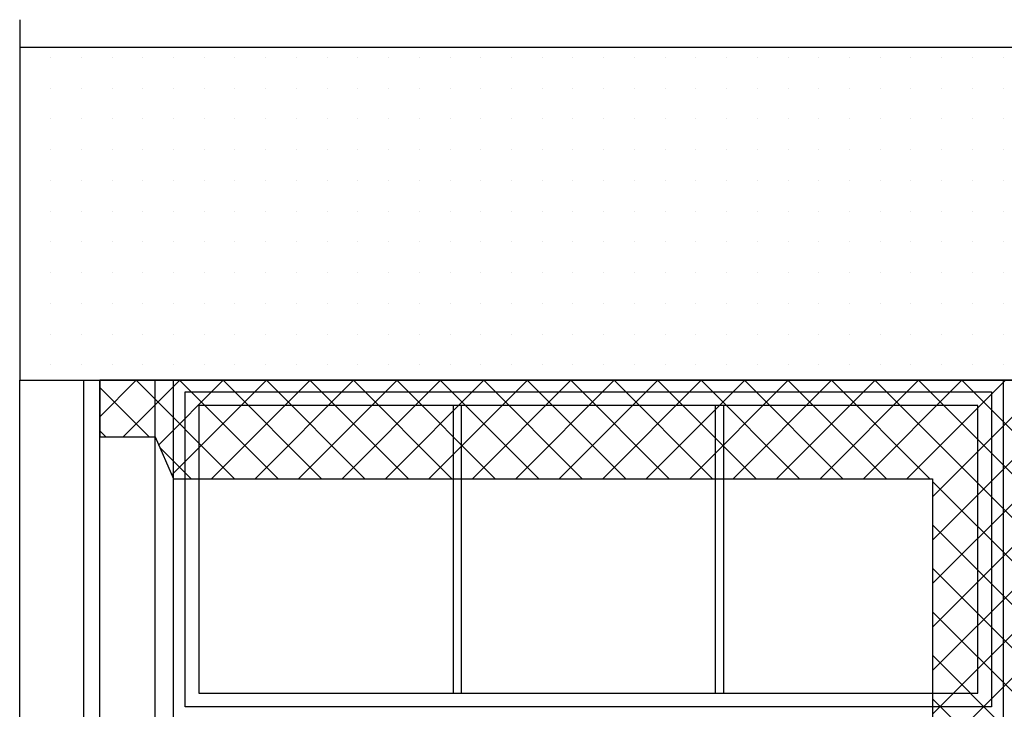
# Model space of a CAD drawing. Extents: x -61841 to 73443, y -2031 to 23934.
# Drawn here: x -50744 to -47540, y 10023 to 12266 of the extents above; entities that cross this region are included whole.
import ezdxf

# ---------------------------------------------------------------- set-up
doc = ezdxf.new("R2010")
doc.units = 0
doc.header["$MEASUREMENT"] = 0
doc.layers.get('0').update_dxf_attribs({"linetype": 'CONTINUOUS'})
for name, color, linetype in [('A30-B_VEGGER_M_G-FLOY', 7, 'CONTINUOUS'), ('A90-B_SOYLER_M_G', 7, 'CONTINUOUS'), ('A91-B_GESIMS_M_G', 7, 'CONTINUOUS')]:
    doc.layers.add(name, color=color, linetype=linetype)

# ---------------------------------------------------------------- blocks, each defined once
blk = doc.blocks.new('*X7')
at = {"color": 145}
for p, q in [((-59.939732, 4.83125), (-59.820982, 4.95)), ((-59.863437, 4.766122), (-59.67956, 4.95)), ((-59.501127, 4.62964), (-59.821486, 4.95)), ((-59.74805, 4.740088), (-59.538139, 4.95)), ((-59.704884, 4.641833), (-59.396718, 4.95)), ((-59.359705, 4.62964), (-59.680064, 4.95)), ((-59.575655, 4.62964), (-59.255296, 4.95)), ((-59.218284, 4.62964), (-59.538643, 4.95)), ((-59.434234, 4.62964), (-59.113875, 4.95)), ((-59.076862, 4.62964), (-59.397222, 4.95)), ((-59.292813, 4.62964), (-58.972453, 4.95)), ((-58.935441, 4.62964), (-59.2558, 4.95)), ((-59.151391, 4.62964), (-58.831032, 4.95)), ((-58.79402, 4.62964), (-59.114379, 4.95)), ((-59.00997, 4.62964), (-58.689611, 4.95)), ((-58.652598, 4.62964), (-58.972958, 4.95)), ((-58.868549, 4.62964), (-58.548189, 4.95)), ((-58.511177, 4.62964), (-58.831536, 4.95)), ((-58.727127, 4.62964), (-58.406768, 4.95)), ((-58.369756, 4.62964), (-58.690115, 4.95)), ((-58.585706, 4.62964), (-58.265347, 4.95)), ((-58.228334, 4.62964), (-58.548694, 4.95)), ((-58.444285, 4.62964), (-58.123925, 4.95)), ((-58.086913, 4.62964), (-58.407272, 4.95)), ((-58.302863, 4.62964), (-57.982504, 4.95)), ((-57.945492, 4.62964), (-58.265851, 4.95)), ((-58.161442, 4.62964), (-57.841083, 4.95)), ((-57.80407, 4.62964), (-58.12443, 4.95)), ((-58.02002, 4.62964), (-57.699661, 4.95)), ((-57.662649, 4.62964), (-57.983008, 4.95)), ((-57.878599, 4.62964), (-57.55824, 4.95)), ((-57.521228, 4.62964), (-57.841587, 4.95)), ((-57.737178, 4.62964), (-57.416819, 4.95)), ((-57.379806, 4.62964), (-57.700165, 4.95)), ((-57.595756, 4.62964), (-57.275397, 4.95)), ((-57.238385, 4.62964), (-57.558744, 4.95)), ((-57.454335, 4.62964), (-57.133976, 4.95)), ((-56.939732, 4.472408), (-57.417323, 4.95)), ((-57.312914, 4.62964), (-56.992554, 4.95)), ((-56.939732, 4.61383), (-57.275901, 4.95)), ((-56.939732, 4.755251), (-57.13448, 4.95)), ((-59.77903, 4.766122), (-59.939732, 4.926824)), ((-57.229846, 4.571287), (-56.939732, 4.861401)), ((-59.920451, 4.766122), (-59.939732, 4.785403)), ((-59.642548, 4.62964), (-59.744175, 4.731267)), ((-57.229846, 4.429865), (-56.939732, 4.71998)), ((-56.939732, 4.330987), (-57.229846, 4.621101)), ((-57.229846, 4.288444), (-56.939732, 4.578558)), ((-56.939732, 4.189566), (-57.229846, 4.47968)), ((-57.229846, 4.147023), (-56.939732, 4.437137)), ((-56.939732, 4.048144), (-57.229846, 4.338259)), ((-57.229846, 4.005601), (-56.939732, 4.295716)), ((-56.939732, 3.906723), (-57.229846, 4.196837)), ((-57.229846, 3.86418), (-56.939732, 4.154294)), ((-56.939732, 3.765302), (-57.229846, 4.055416)), ((-57.229846, 3.722759), (-56.939732, 4.012873)), ((-56.939732, 3.62388), (-57.229846, 3.913995))]:
    blk.add_line(p, q, dxfattribs=at)
blk = doc.blocks.new('FILL_3', base_point=(-56.939732, 4.95))
at = {"color": 145}
blk.add_lwpolyline([(-56.939732, 4.95), (-59.939732, 4.95), (-59.939732, 4.766122), (-59.759487, 4.766122), (-59.699528, 4.62964), (-57.229846, 4.62964), (-57.229846, 0.707999), (-57.150149, 0.707999), (-57.150149, 0.007999), (-56.939732, 0.007999), (-56.939732, 4.62964)], close=True, dxfattribs=at)
at = {"color": 0}
blk.add_blockref('*X7', (0, 0), dxfattribs=at)
blk = doc.blocks.new('*X43')
at = {"color": 145}
for p, q in [((-60.2, 6), (-60.2, 6)), ((-60.1, 6), (-60.1, 6)), ((-60, 6), (-60, 6)), ((-59.9, 6), (-59.9, 6)), ((-59.8, 6), (-59.8, 6)), ((-59.7, 6), (-59.7, 6)), ((-59.6, 6), (-59.6, 6)), ((-59.5, 6), (-59.5, 6)), ((-59.4, 6), (-59.4, 6)), ((-59.3, 6), (-59.3, 6)), ((-59.2, 6), (-59.2, 6)), ((-59.1, 6), (-59.1, 6)), ((-59, 6), (-59, 6)), ((-58.9, 6), (-58.9, 6)), ((-58.8, 6), (-58.8, 6)), ((-58.7, 6), (-58.7, 6)), ((-58.6, 6), (-58.6, 6)), ((-58.5, 6), (-58.5, 6)), ((-58.4, 6), (-58.4, 6)), ((-58.3, 6), (-58.3, 6)), ((-58.2, 6), (-58.2, 6)), ((-58.1, 6), (-58.1, 6)), ((-58, 6), (-58, 6)), ((-57.9, 6), (-57.9, 6)), ((-57.8, 6), (-57.8, 6)), ((-57.7, 6), (-57.7, 6)), ((-57.6, 6), (-57.6, 6)), ((-57.5, 6), (-57.5, 6)), ((-57.4, 6), (-57.4, 6)), ((-57.3, 6), (-57.3, 6)), ((-57.2, 6), (-57.2, 6)), ((-57.1, 6), (-57.1, 6)), ((-57, 6), (-57, 6)), ((-60.2, 5.9), (-60.2, 5.9)), ((-60.1, 5.9), (-60.1, 5.9)), ((-60, 5.9), (-60, 5.9)), ((-59.9, 5.9), (-59.9, 5.9)), ((-59.8, 5.9), (-59.8, 5.9)), ((-59.7, 5.9), (-59.7, 5.9)), ((-59.6, 5.9), (-59.6, 5.9)), ((-59.5, 5.9), (-59.5, 5.9)), ((-59.4, 5.9), (-59.4, 5.9)), ((-59.3, 5.9), (-59.3, 5.9)), ((-59.2, 5.9), (-59.2, 5.9)), ((-59.1, 5.9), (-59.1, 5.9)), ((-59, 5.9), (-59, 5.9)), ((-58.9, 5.9), (-58.9, 5.9)), ((-58.8, 5.9), (-58.8, 5.9)), ((-58.7, 5.9), (-58.7, 5.9)), ((-58.6, 5.9), (-58.6, 5.9)), ((-58.5, 5.9), (-58.5, 5.9)), ((-58.4, 5.9), (-58.4, 5.9)), ((-58.3, 5.9), (-58.3, 5.9)), ((-58.2, 5.9), (-58.2, 5.9)), ((-58.1, 5.9), (-58.1, 5.9)), ((-58, 5.9), (-58, 5.9)), ((-57.9, 5.9), (-57.9, 5.9)), ((-57.8, 5.9), (-57.8, 5.9)), ((-57.7, 5.9), (-57.7, 5.9)), ((-57.6, 5.9), (-57.6, 5.9)), ((-57.5, 5.9), (-57.5, 5.9)), ((-57.4, 5.9), (-57.4, 5.9)), ((-57.3, 5.9), (-57.3, 5.9)), ((-57.2, 5.9), (-57.2, 5.9)), ((-57.1, 5.9), (-57.1, 5.9)), ((-57, 5.9), (-57, 5.9)), ((-60.2, 5.8), (-60.2, 5.8)), ((-60.1, 5.8), (-60.1, 5.8)), ((-60, 5.8), (-60, 5.8)), ((-59.9, 5.8), (-59.9, 5.8)), ((-59.8, 5.8), (-59.8, 5.8)), ((-59.7, 5.8), (-59.7, 5.8)), ((-59.6, 5.8), (-59.6, 5.8)), ((-59.5, 5.8), (-59.5, 5.8)), ((-59.4, 5.8), (-59.4, 5.8)), ((-59.3, 5.8), (-59.3, 5.8)), ((-59.2, 5.8), (-59.2, 5.8)), ((-59.1, 5.8), (-59.1, 5.8)), ((-59, 5.8), (-59, 5.8)), ((-58.9, 5.8), (-58.9, 5.8)), ((-58.8, 5.8), (-58.8, 5.8)), ((-58.7, 5.8), (-58.7, 5.8)), ((-58.6, 5.8), (-58.6, 5.8)), ((-58.5, 5.8), (-58.5, 5.8)), ((-58.4, 5.8), (-58.4, 5.8)), ((-58.3, 5.8), (-58.3, 5.8)), ((-58.2, 5.8), (-58.2, 5.8)), ((-58.1, 5.8), (-58.1, 5.8)), ((-58, 5.8), (-58, 5.8)), ((-57.9, 5.8), (-57.9, 5.8)), ((-57.8, 5.8), (-57.8, 5.8)), ((-57.7, 5.8), (-57.7, 5.8)), ((-57.6, 5.8), (-57.6, 5.8)), ((-57.5, 5.8), (-57.5, 5.8)), ((-57.4, 5.8), (-57.4, 5.8)), ((-57.3, 5.8), (-57.3, 5.8)), ((-57.2, 5.8), (-57.2, 5.8)), ((-57.1, 5.8), (-57.1, 5.8)), ((-57, 5.8), (-57, 5.8)), ((-60.2, 5.7), (-60.2, 5.7)), ((-60.1, 5.7), (-60.1, 5.7)), ((-60, 5.7), (-60, 5.7)), ((-59.9, 5.7), (-59.9, 5.7)), ((-59.8, 5.7), (-59.8, 5.7)), ((-59.7, 5.7), (-59.7, 5.7)), ((-59.6, 5.7), (-59.6, 5.7)), ((-59.5, 5.7), (-59.5, 5.7)), ((-59.4, 5.7), (-59.4, 5.7)), ((-59.3, 5.7), (-59.3, 5.7)), ((-59.2, 5.7), (-59.2, 5.7)), ((-59.1, 5.7), (-59.1, 5.7)), ((-59, 5.7), (-59, 5.7)), ((-58.9, 5.7), (-58.9, 5.7)), ((-58.8, 5.7), (-58.8, 5.7)), ((-58.7, 5.7), (-58.7, 5.7)), ((-58.6, 5.7), (-58.6, 5.7)), ((-58.5, 5.7), (-58.5, 5.7)), ((-58.4, 5.7), (-58.4, 5.7)), ((-58.3, 5.7), (-58.3, 5.7)), ((-58.2, 5.7), (-58.2, 5.7)), ((-58.1, 5.7), (-58.1, 5.7)), ((-58, 5.7), (-58, 5.7)), ((-57.9, 5.7), (-57.9, 5.7)), ((-57.8, 5.7), (-57.8, 5.7)), ((-57.7, 5.7), (-57.7, 5.7)), ((-57.6, 5.7), (-57.6, 5.7)), ((-57.5, 5.7), (-57.5, 5.7)), ((-57.4, 5.7), (-57.4, 5.7)), ((-57.3, 5.7), (-57.3, 5.7)), ((-57.2, 5.7), (-57.2, 5.7)), ((-57.1, 5.7), (-57.1, 5.7)), ((-57, 5.7), (-57, 5.7)), ((-60.2, 5.6), (-60.2, 5.6)), ((-60.1, 5.6), (-60.1, 5.6)), ((-60, 5.6), (-60, 5.6)), ((-59.9, 5.6), (-59.9, 5.6)), ((-59.8, 5.6), (-59.8, 5.6)), ((-59.7, 5.6), (-59.7, 5.6)), ((-59.6, 5.6), (-59.6, 5.6)), ((-59.5, 5.6), (-59.5, 5.6)), ((-59.4, 5.6), (-59.4, 5.6)), ((-59.3, 5.6), (-59.3, 5.6)), ((-59.2, 5.6), (-59.2, 5.6)), ((-59.1, 5.6), (-59.1, 5.6)), ((-59, 5.6), (-59, 5.6)), ((-58.9, 5.6), (-58.9, 5.6)), ((-58.8, 5.6), (-58.8, 5.6)), ((-58.7, 5.6), (-58.7, 5.6)), ((-58.6, 5.6), (-58.6, 5.6)), ((-58.5, 5.6), (-58.5, 5.6)), ((-58.4, 5.6), (-58.4, 5.6)), ((-58.3, 5.6), (-58.3, 5.6)), ((-58.2, 5.6), (-58.2, 5.6)), ((-58.1, 5.6), (-58.1, 5.6)), ((-58, 5.6), (-58, 5.6)), ((-57.9, 5.6), (-57.9, 5.6)), ((-57.8, 5.6), (-57.8, 5.6)), ((-57.7, 5.6), (-57.7, 5.6)), ((-57.6, 5.6), (-57.6, 5.6)), ((-57.5, 5.6), (-57.5, 5.6)), ((-57.4, 5.6), (-57.4, 5.6)), ((-57.3, 5.6), (-57.3, 5.6)), ((-57.2, 5.6), (-57.2, 5.6)), ((-57.1, 5.6), (-57.1, 5.6)), ((-57, 5.6), (-57, 5.6)), ((-60.2, 5.5), (-60.2, 5.5)), ((-60.1, 5.5), (-60.1, 5.5)), ((-60, 5.5), (-60, 5.5)), ((-59.9, 5.5), (-59.9, 5.5)), ((-59.8, 5.5), (-59.8, 5.5)), ((-59.7, 5.5), (-59.7, 5.5)), ((-59.6, 5.5), (-59.6, 5.5)), ((-59.5, 5.5), (-59.5, 5.5)), ((-59.4, 5.5), (-59.4, 5.5)), ((-59.3, 5.5), (-59.3, 5.5)), ((-59.2, 5.5), (-59.2, 5.5)), ((-59.1, 5.5), (-59.1, 5.5)), ((-59, 5.5), (-59, 5.5)), ((-58.9, 5.5), (-58.9, 5.5)), ((-58.8, 5.5), (-58.8, 5.5)), ((-58.7, 5.5), (-58.7, 5.5)), ((-58.6, 5.5), (-58.6, 5.5)), ((-58.5, 5.5), (-58.5, 5.5)), ((-58.4, 5.5), (-58.4, 5.5)), ((-58.3, 5.5), (-58.3, 5.5)), ((-58.2, 5.5), (-58.2, 5.5)), ((-58.1, 5.5), (-58.1, 5.5)), ((-58, 5.5), (-58, 5.5)), ((-57.9, 5.5), (-57.9, 5.5)), ((-57.8, 5.5), (-57.8, 5.5)), ((-57.7, 5.5), (-57.7, 5.5)), ((-57.6, 5.5), (-57.6, 5.5)), ((-57.5, 5.5), (-57.5, 5.5)), ((-57.4, 5.5), (-57.4, 5.5)), ((-57.3, 5.5), (-57.3, 5.5)), ((-57.2, 5.5), (-57.2, 5.5)), ((-57.1, 5.5), (-57.1, 5.5)), ((-57, 5.5), (-57, 5.5)), ((-60.2, 5.4), (-60.2, 5.4)), ((-60.1, 5.4), (-60.1, 5.4)), ((-60, 5.4), (-60, 5.4)), ((-59.9, 5.4), (-59.9, 5.4)), ((-59.8, 5.4), (-59.8, 5.4)), ((-59.7, 5.4), (-59.7, 5.4)), ((-59.6, 5.4), (-59.6, 5.4)), ((-59.5, 5.4), (-59.5, 5.4)), ((-59.4, 5.4), (-59.4, 5.4)), ((-59.3, 5.4), (-59.3, 5.4)), ((-59.2, 5.4), (-59.2, 5.4)), ((-59.1, 5.4), (-59.1, 5.4)), ((-59, 5.4), (-59, 5.4)), ((-58.9, 5.4), (-58.9, 5.4)), ((-58.8, 5.4), (-58.8, 5.4)), ((-58.7, 5.4), (-58.7, 5.4)), ((-58.6, 5.4), (-58.6, 5.4)), ((-58.5, 5.4), (-58.5, 5.4)), ((-58.4, 5.4), (-58.4, 5.4)), ((-58.3, 5.4), (-58.3, 5.4)), ((-58.2, 5.4), (-58.2, 5.4)), ((-58.1, 5.4), (-58.1, 5.4)), ((-58, 5.4), (-58, 5.4)), ((-57.9, 5.4), (-57.9, 5.4)), ((-57.8, 5.4), (-57.8, 5.4)), ((-57.7, 5.4), (-57.7, 5.4)), ((-57.6, 5.4), (-57.6, 5.4)), ((-57.5, 5.4), (-57.5, 5.4)), ((-57.4, 5.4), (-57.4, 5.4)), ((-57.3, 5.4), (-57.3, 5.4)), ((-57.2, 5.4), (-57.2, 5.4)), ((-57.1, 5.4), (-57.1, 5.4)), ((-57, 5.4), (-57, 5.4)), ((-60.2, 5.3), (-60.2, 5.3)), ((-60.1, 5.3), (-60.1, 5.3)), ((-60, 5.3), (-60, 5.3)), ((-59.9, 5.3), (-59.9, 5.3)), ((-59.8, 5.3), (-59.8, 5.3)), ((-59.7, 5.3), (-59.7, 5.3)), ((-59.6, 5.3), (-59.6, 5.3)), ((-59.5, 5.3), (-59.5, 5.3)), ((-59.4, 5.3), (-59.4, 5.3)), ((-59.3, 5.3), (-59.3, 5.3)), ((-59.2, 5.3), (-59.2, 5.3)), ((-59.1, 5.3), (-59.1, 5.3)), ((-59, 5.3), (-59, 5.3)), ((-58.9, 5.3), (-58.9, 5.3)), ((-58.8, 5.3), (-58.8, 5.3)), ((-58.7, 5.3), (-58.7, 5.3)), ((-58.6, 5.3), (-58.6, 5.3)), ((-58.5, 5.3), (-58.5, 5.3)), ((-58.4, 5.3), (-58.4, 5.3)), ((-58.3, 5.3), (-58.3, 5.3)), ((-58.2, 5.3), (-58.2, 5.3)), ((-58.1, 5.3), (-58.1, 5.3)), ((-58, 5.3), (-58, 5.3)), ((-57.9, 5.3), (-57.9, 5.3)), ((-57.8, 5.3), (-57.8, 5.3)), ((-57.7, 5.3), (-57.7, 5.3)), ((-57.6, 5.3), (-57.6, 5.3)), ((-57.5, 5.3), (-57.5, 5.3)), ((-57.4, 5.3), (-57.4, 5.3)), ((-57.3, 5.3), (-57.3, 5.3)), ((-57.2, 5.3), (-57.2, 5.3)), ((-57.1, 5.3), (-57.1, 5.3)), ((-57, 5.3), (-57, 5.3)), ((-60.2, 5.2), (-60.2, 5.2)), ((-60.1, 5.2), (-60.1, 5.2)), ((-60, 5.2), (-60, 5.2)), ((-59.9, 5.2), (-59.9, 5.2)), ((-59.8, 5.2), (-59.8, 5.2)), ((-59.7, 5.2), (-59.7, 5.2)), ((-59.6, 5.2), (-59.6, 5.2)), ((-59.5, 5.2), (-59.5, 5.2)), ((-59.4, 5.2), (-59.4, 5.2)), ((-59.3, 5.2), (-59.3, 5.2)), ((-59.2, 5.2), (-59.2, 5.2)), ((-59.1, 5.2), (-59.1, 5.2)), ((-59, 5.2), (-59, 5.2)), ((-58.9, 5.2), (-58.9, 5.2)), ((-58.8, 5.2), (-58.8, 5.2)), ((-58.7, 5.2), (-58.7, 5.2)), ((-58.6, 5.2), (-58.6, 5.2)), ((-58.5, 5.2), (-58.5, 5.2)), ((-58.4, 5.2), (-58.4, 5.2)), ((-58.3, 5.2), (-58.3, 5.2)), ((-58.2, 5.2), (-58.2, 5.2)), ((-58.1, 5.2), (-58.1, 5.2)), ((-58, 5.2), (-58, 5.2)), ((-57.9, 5.2), (-57.9, 5.2)), ((-57.8, 5.2), (-57.8, 5.2)), ((-57.7, 5.2), (-57.7, 5.2)), ((-57.6, 5.2), (-57.6, 5.2)), ((-57.5, 5.2), (-57.5, 5.2)), ((-57.4, 5.2), (-57.4, 5.2)), ((-57.3, 5.2), (-57.3, 5.2)), ((-57.2, 5.2), (-57.2, 5.2)), ((-57.1, 5.2), (-57.1, 5.2)), ((-57, 5.2), (-57, 5.2)), ((-60.2, 5.1), (-60.2, 5.1)), ((-60.1, 5.1), (-60.1, 5.1)), ((-60, 5.1), (-60, 5.1)), ((-59.9, 5.1), (-59.9, 5.1)), ((-59.8, 5.1), (-59.8, 5.1)), ((-59.7, 5.1), (-59.7, 5.1)), ((-59.6, 5.1), (-59.6, 5.1)), ((-59.5, 5.1), (-59.5, 5.1)), ((-59.4, 5.1), (-59.4, 5.1)), ((-59.3, 5.1), (-59.3, 5.1)), ((-59.2, 5.1), (-59.2, 5.1)), ((-59.1, 5.1), (-59.1, 5.1)), ((-59, 5.1), (-59, 5.1)), ((-58.9, 5.1), (-58.9, 5.1)), ((-58.8, 5.1), (-58.8, 5.1)), ((-58.7, 5.1), (-58.7, 5.1)), ((-58.6, 5.1), (-58.6, 5.1)), ((-58.5, 5.1), (-58.5, 5.1)), ((-58.4, 5.1), (-58.4, 5.1)), ((-58.3, 5.1), (-58.3, 5.1)), ((-58.2, 5.1), (-58.2, 5.1)), ((-58.1, 5.1), (-58.1, 5.1)), ((-58, 5.1), (-58, 5.1)), ((-57.9, 5.1), (-57.9, 5.1)), ((-57.8, 5.1), (-57.8, 5.1)), ((-57.7, 5.1), (-57.7, 5.1)), ((-57.6, 5.1), (-57.6, 5.1)), ((-57.5, 5.1), (-57.5, 5.1)), ((-57.4, 5.1), (-57.4, 5.1)), ((-57.3, 5.1), (-57.3, 5.1)), ((-57.2, 5.1), (-57.2, 5.1)), ((-57.1, 5.1), (-57.1, 5.1)), ((-57, 5.1), (-57, 5.1)), ((-60.2, 5), (-60.2, 5)), ((-60.1, 5), (-60.1, 5)), ((-60, 5), (-60, 5)), ((-59.9, 5), (-59.9, 5)), ((-59.8, 5), (-59.8, 5)), ((-59.7, 5), (-59.7, 5)), ((-59.6, 5), (-59.6, 5)), ((-59.5, 5), (-59.5, 5)), ((-59.4, 5), (-59.4, 5)), ((-59.3, 5), (-59.3, 5)), ((-59.2, 5), (-59.2, 5)), ((-59.1, 5), (-59.1, 5)), ((-59, 5), (-59, 5)), ((-58.9, 5), (-58.9, 5)), ((-58.8, 5), (-58.8, 5)), ((-58.7, 5), (-58.7, 5)), ((-58.6, 5), (-58.6, 5)), ((-58.5, 5), (-58.5, 5)), ((-58.4, 5), (-58.4, 5)), ((-58.3, 5), (-58.3, 5)), ((-58.2, 5), (-58.2, 5)), ((-58.1, 5), (-58.1, 5)), ((-58, 5), (-58, 5)), ((-57.9, 5), (-57.9, 5)), ((-57.8, 5), (-57.8, 5)), ((-57.7, 5), (-57.7, 5)), ((-57.6, 5), (-57.6, 5)), ((-57.5, 5), (-57.5, 5)), ((-57.4, 5), (-57.4, 5)), ((-57.3, 5), (-57.3, 5)), ((-57.2, 5), (-57.2, 5)), ((-57.1, 5), (-57.1, 5)), ((-57, 5), (-57, 5))]:
    blk.add_line(p, q, dxfattribs=at)
blk = doc.blocks.new('FILL_32', base_point=(-60.200089, 4.95))
at = {"color": 145}
blk.add_lwpolyline([(-60.200089, 4.95), (-16.500088, 4.95), (-16.500088, 6.032042), (-60.200089, 6.032042)], close=True, dxfattribs=at)
at = {"color": 0}
blk.add_blockref('*X43', (0, 0), dxfattribs=at)

msp = doc.modelspace()

# ---------------------------------------------------------------- linework, layer by layer
at = {"layer": 'A30-B_VEGGER_M_G-FLOY', "color": 145}
for p, q in [((-50243.3, 9993.5), (-50243.3, 11093.5)), ((-47543.3, 11093.5), (-47543.3, 9993.5)), ((-50205.2, 10031.6), (-50205.2, 11055.4)), ((-50205.2, 11055.4), (-47581.4, 11055.4)), ((-47581.4, 11055.4), (-47581.4, 10031.6)), ((-47625.8, 11010.9), (-50160.7, 11010.9)), ((-50160.7, 11010.9), (-50160.7, 10076)), ((-49332.7, 10076), (-49332.7, 11010.9)), ((-49332.7, 10076), (-49332.7, 11010.9)), ((-49307.3, 11010.9), (-49307.3, 10076)), ((-49307.3, 11010.9), (-49307.3, 10076)), ((-48479.3, 10076), (-48479.3, 11010.9)), ((-48479.3, 10076), (-48479.3, 11010.9)), ((-48453.9, 11010.9), (-48453.9, 10076)), ((-48453.9, 11010.9), (-48453.9, 10076)), ((-47625.8, 10076), (-47625.8, 11010.9)), ((-50160.7, 10076), (-47625.8, 10076)), ((-47581.4, 10031.6), (-50205.2, 10031.6))]:
    msp.add_line(p, q, dxfattribs=at)
at = {"layer": 'A90-B_SOYLER_M_G', "color": 145}
for p, q in [((-50743.9, 11093.5), (-50743.6, 11093.5)), ((-50743.9, 6151.5), (-50743.9, 11093.5)), ((-50535.5, 6151.5), (-50535.5, 11093.5)), ((-50483.3, 6151.5), (-50483.3, 11093.5)), ((-50302.8, 6151.5), (-50302.8, 11093.5)), ((-50243.6, 6151.5), (-50243.6, 11093.5))]:
    msp.add_line(p, q, dxfattribs=at)
at = {"layer": 'A91-B_GESIMS_M_G', "color": 145}
for p, q in [((-50743.6, 12266.3), (-50743.6, 11093.5)), ((-50743.6, 11093.5), (-50243.6, 11093.5)), ((-50243.6, 11093.5), (-16543.3, 11093.5))]:
    msp.add_line(p, q, dxfattribs=at)

# ---------------------------------------------------------------- block references
at = {"layer": 'A30-B_VEGGER_M_G-FLOY', "xscale": 1000, "yscale": 1000, "zscale": 1000}
for name, p in [('FILL_32', (-50743.6, 11093.5)), ('FILL_3', (-47483.3, 11093.5))]:
    msp.add_blockref(name, p, dxfattribs=at)

doc.saveas('drawing.dxf')
